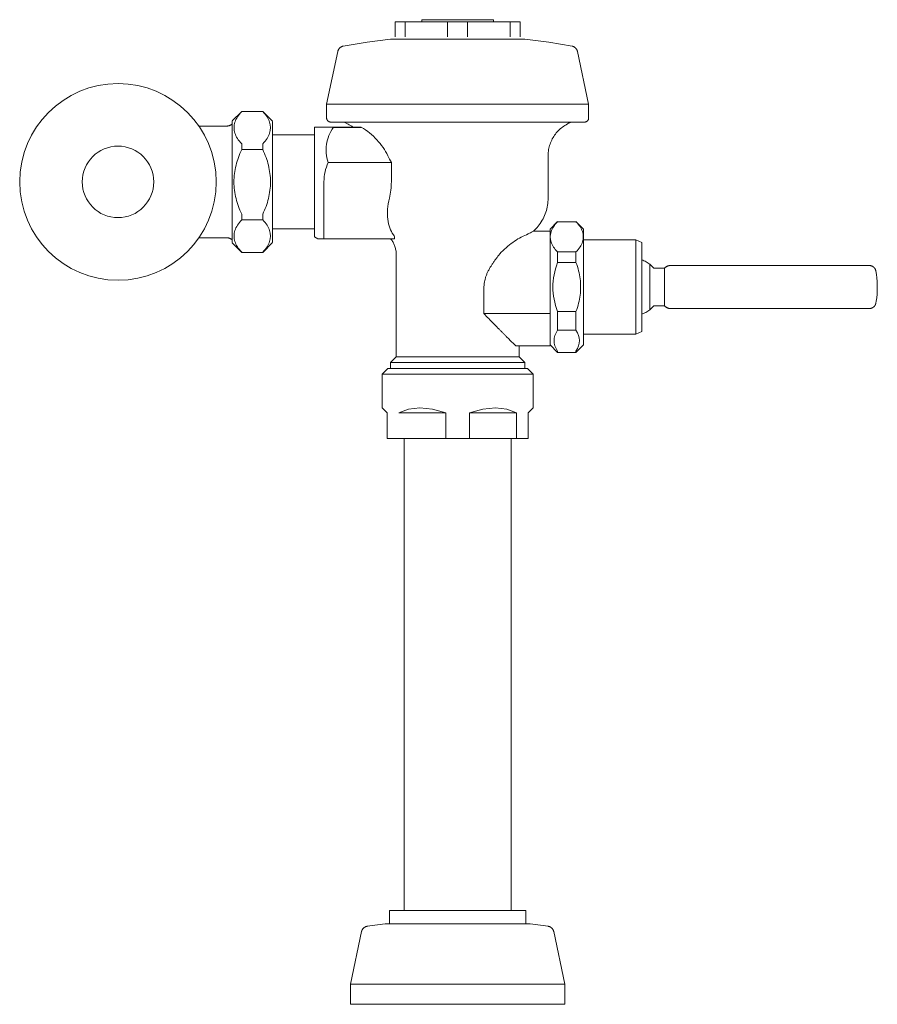
# Model space of a CAD drawing. Units: inches. Extents: x -6.1 to 5.9, y 0 to 13.8.
import ezdxf

# ---------------------------------------------------------------- set-up
doc = ezdxf.new("R2010")
doc.units = ezdxf.units.IN
doc.header["$MEASUREMENT"] = 0
doc.layers.add('P-SANR-FIXT', color=6, linetype='Continuous', lineweight=9)

# ---------------------------------------------------------------- blocks, each defined once
blk = doc.blocks.new('Back')
blk.add_line((-1.736, 12.266), (-1.348, 12.266))
at = {"layer": 'P-SANR-FIXT', "color": 0}
for p, q in [((-0.875, 13.737), (-0.875, 13.529)), ((0.875, 13.737), (-0.875, 13.737)), ((-0.735, 13.529), (-0.735, 13.737)), ((-0.5, 13.768), (-0.5, 13.737)), ((0.5, 13.768), (-0.5, 13.768)), ((-0.14, 13.737), (-0.14, 13.529)), ((0.14, 13.529), (0.14, 13.737)), ((0.5, 13.737), (0.5, 13.768)), ((0.735, 13.737), (0.735, 13.529)), ((0.875, 13.529), (0.875, 13.737)), ((0.94, 13.498), (-0.94, 13.498)), ((-1.675, 13.325), (-1.833, 12.586)), ((1.832, 12.586), (1.675, 13.325)), ((-1.833, 12.586), (-1.833, 12.396)), ((1.832, 12.586), (-1.833, 12.586)), ((1.832, 12.396), (1.832, 12.586)), ((-3.02, 12.484), (-3.152, 12.352)), ((-3.02, 12.483), (-3.02, 12.484)), ((-3.02, 12.483), (-2.726, 12.483)), ((-2.59, 12.349), (-2.726, 12.484)), ((-2.726, 12.483), (-2.726, 12.484)), ((-3.235, 12.28), (-3.624, 12.28)), ((-3.152, 10.653), (-3.152, 12.347)), ((-2.59, 10.656), (-2.59, 12.344)), ((-2, 10.734), (-2, 12.266)), ((-2, 12.157), (-2.59, 12.157)), ((-3.02, 11.951), (-3.02, 12.032)), ((-2.726, 11.951), (-2.726, 12.032)), ((-3.02, 11.951), (-2.726, 11.951)), ((1.265, 11.273), (1.265, 11.866)), ((-0.927, 11.773), (-1.811, 11.773)), ((-0.927, 11.503), (-0.927, 11.773)), ((-1.87, 11.503), (-1.87, 10.703)), ((-3.02, 10.968), (-3.02, 11.049)), ((-2.726, 10.968), (-2.726, 11.049)), ((-3.02, 10.968), (-2.726, 10.968)), ((1.397, 10.944), (1.292, 10.839)), ((1.397, 10.944), (1.397, 10.943)), ((1.397, 10.943), (1.655, 10.943)), ((1.761, 10.838), (1.655, 10.944)), ((1.655, 10.943), (1.655, 10.944)), ((-2.59, 10.842), (-2, 10.842)), ((1.292, 10.811), (1.061, 10.811)), ((1.292, 10.839), (1.292, 9.209)), ((1.761, 10.838), (1.761, 9.222)), ((-3.624, 10.72), (-3.235, 10.72)), ((-3.152, 10.648), (-3.02, 10.515)), ((-2.726, 10.515), (-2.59, 10.651)), ((-2, 10.734), (-1.956, 10.703)), ((-0.881, 10.703), (-1.87, 10.703)), ((2.492, 10.69), (1.761, 10.69)), ((2.575, 10.651), (2.492, 10.69)), ((2.492, 9.37), (2.492, 10.69)), ((2.575, 9.409), (2.575, 10.651)), ((-3.02, 10.515), (-3.02, 10.517)), ((-3.02, 10.515), (-2.726, 10.515)), ((-2.726, 10.515), (-2.726, 10.517)), ((-0.86, 10.493), (-0.86, 9.054)), ((1.397, 10.521), (1.397, 10.371)), ((1.655, 10.521), (1.397, 10.521)), ((1.655, 10.371), (1.655, 10.521)), ((1.397, 10.371), (1.655, 10.371)), ((2.744, 10.295), (2.687, 10.349)), ((2.687, 9.711), (2.687, 10.349)), ((5.76, 10.33), (2.973, 10.33)), ((2.895, 10.295), (2.744, 10.295)), ((2.895, 9.765), (2.895, 10.295)), ((0.366, 9.659), (0.366, 10.033)), ((1.292, 9.659), (0.366, 9.659)), ((1.397, 9.689), (1.397, 9.427)), ((1.655, 9.689), (1.397, 9.689)), ((1.655, 9.427), (1.655, 9.689)), ((2.687, 9.711), (2.744, 9.765)), ((2.744, 9.765), (2.895, 9.765)), ((2.973, 9.73), (5.76, 9.73)), ((1.397, 9.427), (1.655, 9.427)), ((1.761, 9.37), (2.492, 9.37)), ((2.492, 9.37), (2.575, 9.409)), ((1.292, 9.209), (0.814, 9.209)), ((0.86, 9.054), (0.86, 9.209)), ((1.292, 9.221), (1.397, 9.116)), ((1.397, 9.134), (1.397, 9.116)), ((1.397, 9.116), (1.655, 9.116)), ((1.655, 9.116), (1.761, 9.222)), ((1.655, 9.116), (1.655, 9.134)), ((-0.86, 9.054), (-0.939, 8.976)), ((-0.939, 8.976), (-0.939, 8.89)), ((0.938, 8.976), (-0.939, 8.976)), ((0.86, 9.054), (-0.86, 9.054)), ((0.938, 8.976), (0.86, 9.054)), ((0.938, 8.89), (0.938, 8.976)), ((-0.975, 8.89), (-1.055, 8.81)), ((0.975, 8.89), (-0.975, 8.89)), ((1.055, 8.81), (0.975, 8.89)), ((-1.055, 8.81), (-1.055, 8.34)), ((-1.055, 8.81), (1.055, 8.81)), ((1.055, 8.34), (1.055, 8.81)), ((-0.985, 8.27), (-0.985, 7.91)), ((-0.164, 8.27), (-0.821, 8.27)), ((-0.164, 8.27), (-0.164, 7.91)), ((0.164, 7.91), (0.164, 8.27)), ((0.821, 8.27), (0.164, 8.27)), ((0.821, 8.27), (0.821, 7.91)), ((0.984, 7.91), (0.984, 8.27)), ((0.984, 7.91), (-0.985, 7.91)), ((-0.75, 1.313), (-0.75, 7.91)), ((0.75, 1.313), (0.75, 7.91)), ((-0.953, 1.313), (-0.953, 1.125)), ((-0.953, 1.313), (0.953, 1.313)), ((0.953, 1.125), (0.953, 1.313)), ((-1.266, 1.091), (-1.012, 1.125)), ((1.012, 1.125), (-1.012, 1.125)), ((1.012, 1.125), (1.266, 1.091)), ((-1.343, 1.017), (-1.5, 0.281)), ((1.5, 0.281), (1.343, 1.017)), ((-1.5, 0.281), (-1.5, 0)), ((1.5, 0.281), (-1.5, 0.281)), ((1.5, 0), (1.5, 0.281)), ((1.5, 0), (-1.5, 0))]:
    blk.add_line(p, q, dxfattribs=at)
at = {"layer": 'P-SANR-FIXT', "color": 0, "flags": 128}
for points in [[(-1.601, 13.398), (-1.266, 13.455), (-0.94, 13.498)], [(0.94, 13.498), (1.277, 13.453), (1.601, 13.398)], [(-1.675, 13.325), (-1.675, 13.329), (-1.674, 13.332), (-1.672, 13.336), (-1.671, 13.339), (-1.67, 13.343), (-1.668, 13.346), (-1.666, 13.349), (-1.665, 13.353), (-1.663, 13.356), (-1.661, 13.359), (-1.658, 13.362), (-1.656, 13.365), (-1.654, 13.368), (-1.651, 13.371), (-1.648, 13.373), (-1.646, 13.376), (-1.643, 13.378), (-1.64, 13.381), (-1.637, 13.383), (-1.634, 13.385), (-1.63, 13.387), (-1.627, 13.389), (-1.624, 13.39), (-1.62, 13.392), (-1.617, 13.393), (-1.613, 13.394), (-1.61, 13.396), (-1.606, 13.397), (-1.602, 13.397), (-1.601, 13.398)], [(1.601, 13.398), (1.605, 13.397), (1.609, 13.396), (1.612, 13.395), (1.616, 13.394), (1.619, 13.392), (1.623, 13.391), (1.626, 13.389), (1.629, 13.387), (1.633, 13.385), (1.636, 13.383), (1.639, 13.381), (1.642, 13.379), (1.645, 13.377), (1.648, 13.374), (1.65, 13.372), (1.653, 13.369), (1.655, 13.366), (1.658, 13.363), (1.66, 13.36), (1.662, 13.357), (1.664, 13.354), (1.666, 13.35), (1.668, 13.347), (1.669, 13.344), (1.671, 13.34), (1.672, 13.337), (1.673, 13.333), (1.674, 13.33), (1.675, 13.326), (1.675, 13.325)], [(-1.773, 12.336), (-1.775, 12.336), (-1.777, 12.336), (-1.78, 12.336), (-1.782, 12.337), (-1.784, 12.337), (-1.787, 12.338), (-1.789, 12.338), (-1.791, 12.339), (-1.794, 12.34), (-1.796, 12.341), (-1.798, 12.342), (-1.8, 12.343), (-1.802, 12.344), (-1.804, 12.345), (-1.806, 12.346), (-1.808, 12.348), (-1.81, 12.349), (-1.812, 12.351), (-1.814, 12.353), (-1.816, 12.354), (-1.817, 12.356), (-1.819, 12.358), (-1.82, 12.36), (-1.822, 12.362), (-1.823, 12.364), (-1.824, 12.366), (-1.825, 12.368), (-1.827, 12.37), (-1.828, 12.372), (-1.828, 12.374), (-1.829, 12.377), (-1.83, 12.379), (-1.831, 12.381), (-1.831, 12.383), (-1.832, 12.386), (-1.832, 12.388), (-1.832, 12.391), (-1.832, 12.393), (-1.833, 12.395), (-1.833, 12.396)], [(1.832, 12.396), (1.832, 12.394), (1.832, 12.391), (1.832, 12.389), (1.832, 12.386), (1.831, 12.384), (1.831, 12.382), (1.83, 12.379), (1.829, 12.377), (1.829, 12.375), (1.828, 12.373), (1.827, 12.37), (1.826, 12.368), (1.825, 12.366), (1.823, 12.364), (1.822, 12.362), (1.821, 12.36), (1.819, 12.358), (1.818, 12.356), (1.816, 12.355), (1.814, 12.353), (1.813, 12.351), (1.811, 12.35), (1.809, 12.348), (1.807, 12.347), (1.805, 12.346), (1.803, 12.344), (1.801, 12.343), (1.799, 12.342), (1.796, 12.341), (1.794, 12.34), (1.792, 12.339), (1.79, 12.339), (1.787, 12.338), (1.785, 12.337), (1.783, 12.337), (1.78, 12.337), (1.778, 12.336), (1.776, 12.336), (1.773, 12.336), (1.772, 12.336)], [(-3.235, 12.28), (-3.23, 12.28), (-3.225, 12.28), (-3.22, 12.281), (-3.215, 12.282), (-3.21, 12.282), (-3.205, 12.284), (-3.2, 12.285), (-3.196, 12.286), (-3.191, 12.288), (-3.186, 12.29), (-3.182, 12.292), (-3.177, 12.294), (-3.173, 12.297), (-3.169, 12.299), (-3.164, 12.302), (-3.16, 12.305), (-3.156, 12.308), (-3.153, 12.311)], [(-1.773, 12.336), (1.772, 12.336)], [(-1.465, 12.266), (-1.481, 12.278), (-1.498, 12.289), (-1.515, 12.299), (-1.533, 12.309), (-1.55, 12.318), (-1.569, 12.326), (-1.587, 12.334), (-1.594, 12.336)], [(1.594, 12.336), (1.589, 12.334), (1.57, 12.327), (1.552, 12.319), (1.534, 12.31), (1.516, 12.3), (1.499, 12.29), (1.483, 12.279), (1.466, 12.267), (1.45, 12.255), (1.435, 12.242), (1.42, 12.229), (1.406, 12.215), (1.393, 12.2), (1.38, 12.185), (1.367, 12.169), (1.355, 12.153), (1.344, 12.136), (1.334, 12.119), (1.324, 12.102), (1.315, 12.084), (1.307, 12.066), (1.299, 12.047), (1.292, 12.029), (1.286, 12.009), (1.281, 11.99), (1.276, 11.971), (1.272, 11.951), (1.269, 11.931), (1.267, 11.911), (1.266, 11.892), (1.265, 11.872), (1.265, 11.866)], [(-0.927, 11.773), (-0.951, 11.819), (-0.975, 11.866)], [(1.265, 11.273), (1.265, 11.248), (1.263, 11.223), (1.261, 11.198), (1.257, 11.174), (1.253, 11.149), (1.247, 11.125), (1.241, 11.101), (1.233, 11.077), (1.225, 11.053), (1.216, 11.03), (1.205, 11.007), (1.194, 10.985), (1.182, 10.963), (1.17, 10.941), (1.156, 10.92), (1.141, 10.9), (1.126, 10.88), (1.11, 10.861), (1.093, 10.843), (1.075, 10.825), (1.061, 10.811)], [(-3.152, 10.688), (-3.156, 10.692), (-3.16, 10.695), (-3.164, 10.698), (-3.168, 10.701), (-3.172, 10.703), (-3.177, 10.706), (-3.181, 10.708), (-3.186, 10.71), (-3.19, 10.712), (-3.195, 10.713), (-3.2, 10.715), (-3.205, 10.716), (-3.209, 10.717), (-3.214, 10.718), (-3.219, 10.719), (-3.224, 10.72), (-3.229, 10.72), (-3.234, 10.72), (-3.235, 10.72)], [(-0.86, 10.493), (-0.86, 10.506), (-0.861, 10.519), (-0.862, 10.532), (-0.864, 10.545), (-0.867, 10.558), (-0.869, 10.571), (-0.873, 10.584), (-0.877, 10.596), (-0.881, 10.609), (-0.886, 10.621), (-0.891, 10.633), (-0.897, 10.645), (-0.904, 10.657), (-0.91, 10.668), (-0.918, 10.679), (-0.925, 10.69), (-0.933, 10.7), (-0.936, 10.703)], [(2.575, 10.411), (2.591, 10.405), (2.606, 10.398), (2.621, 10.391), (2.636, 10.383), (2.651, 10.374), (2.665, 10.365), (2.679, 10.355), (2.687, 10.349)], [(2.895, 10.295), (2.898, 10.298), (2.901, 10.301), (2.904, 10.304), (2.907, 10.307), (2.91, 10.309), (2.914, 10.312), (2.917, 10.314), (2.921, 10.316), (2.925, 10.318), (2.928, 10.32), (2.932, 10.322), (2.936, 10.323), (2.94, 10.325), (2.944, 10.326), (2.948, 10.327), (2.952, 10.328), (2.956, 10.329), (2.96, 10.329), (2.965, 10.33), (2.969, 10.33), (2.973, 10.33), (2.973, 10.33)], [(5.76, 10.33), (5.763, 10.33), (5.767, 10.33), (5.771, 10.329), (5.774, 10.329), (5.778, 10.328), (5.781, 10.327), (5.785, 10.326), (5.788, 10.325), (5.792, 10.324), (5.795, 10.323), (5.798, 10.321), (5.801, 10.32), (5.805, 10.318), (5.808, 10.316), (5.811, 10.314), (5.814, 10.312), (5.816, 10.31), (5.819, 10.308), (5.822, 10.305), (5.824, 10.303), (5.827, 10.3), (5.829, 10.297), (5.831, 10.295), (5.834, 10.292), (5.836, 10.289), (5.837, 10.286), (5.839, 10.282), (5.841, 10.279), (5.842, 10.276), (5.844, 10.273), (5.845, 10.269), (5.846, 10.266), (5.847, 10.262), (5.848, 10.259), (5.848, 10.256)], [(5.848, 10.256), (5.856, 10.207), (5.862, 10.157), (5.867, 10.107), (5.869, 10.058), (5.869, 10.03)], [(5.869, 10.03), (5.868, 9.98), (5.865, 9.93), (5.86, 9.88), (5.853, 9.831), (5.848, 9.804)], [(5.848, 9.804), (5.848, 9.8), (5.847, 9.797), (5.846, 9.793), (5.845, 9.79), (5.843, 9.786), (5.842, 9.783), (5.84, 9.78), (5.839, 9.777), (5.837, 9.774), (5.835, 9.771), (5.833, 9.768), (5.831, 9.765), (5.829, 9.762), (5.826, 9.759), (5.824, 9.757), (5.821, 9.754), (5.818, 9.752), (5.816, 9.749), (5.813, 9.747), (5.81, 9.745), (5.807, 9.743), (5.804, 9.741), (5.8, 9.74), (5.797, 9.738), (5.794, 9.737), (5.791, 9.735), (5.787, 9.734), (5.784, 9.733), (5.78, 9.732), (5.777, 9.732), (5.773, 9.731), (5.77, 9.731), (5.766, 9.73), (5.762, 9.73), (5.76, 9.73)], [(2.687, 9.711), (2.673, 9.701), (2.66, 9.692), (2.645, 9.683), (2.631, 9.674), (2.616, 9.667), (2.6, 9.659), (2.585, 9.653), (2.575, 9.649)], [(2.973, 9.73), (2.969, 9.73), (2.965, 9.73), (2.961, 9.731), (2.956, 9.731), (2.952, 9.732), (2.948, 9.733), (2.944, 9.734), (2.94, 9.735), (2.936, 9.737), (2.932, 9.738), (2.928, 9.74), (2.925, 9.742), (2.921, 9.744), (2.917, 9.746), (2.914, 9.748), (2.91, 9.751), (2.907, 9.753), (2.904, 9.756), (2.901, 9.759), (2.898, 9.762), (2.895, 9.765), (2.895, 9.765)], [(-1.055, 8.34), (-0.985, 8.27)], [(-0.821, 8.27), (-0.686, 8.323), (-0.528, 8.34)], [(-0.528, 8.34), (-0.352, 8.323), (-0.164, 8.27)], [(0.164, 8.27), (0.352, 8.323), (0.527, 8.34)], [(0.527, 8.34), (0.686, 8.323), (0.821, 8.27)], [(0.984, 8.27), (1.055, 8.34)], [(-1.343, 1.017), (-1.343, 1.021), (-1.342, 1.025), (-1.34, 1.028), (-1.339, 1.032), (-1.338, 1.035), (-1.336, 1.039), (-1.335, 1.042), (-1.333, 1.045), (-1.331, 1.048), (-1.329, 1.052), (-1.326, 1.055), (-1.324, 1.058), (-1.322, 1.06), (-1.319, 1.063), (-1.316, 1.066), (-1.314, 1.068), (-1.311, 1.071), (-1.308, 1.073), (-1.305, 1.075), (-1.302, 1.077), (-1.298, 1.079), (-1.295, 1.081), (-1.292, 1.083), (-1.288, 1.084), (-1.285, 1.086), (-1.281, 1.087), (-1.278, 1.088), (-1.274, 1.089), (-1.27, 1.09), (-1.267, 1.091), (-1.266, 1.091)], [(1.266, 1.091), (1.269, 1.09), (1.273, 1.089), (1.277, 1.088), (1.28, 1.087), (1.284, 1.086), (1.287, 1.085), (1.291, 1.083), (1.294, 1.082), (1.297, 1.08), (1.301, 1.078), (1.304, 1.076), (1.307, 1.074), (1.31, 1.071), (1.313, 1.069), (1.316, 1.067), (1.318, 1.064), (1.321, 1.061), (1.323, 1.058), (1.326, 1.056), (1.328, 1.052), (1.33, 1.049), (1.332, 1.046), (1.334, 1.043), (1.336, 1.04), (1.337, 1.036), (1.339, 1.033), (1.34, 1.029), (1.341, 1.026), (1.342, 1.022), (1.343, 1.018), (1.343, 1.017)]]:
    blk.add_lwpolyline(points, dxfattribs=at)
at = {"layer": 'P-SANR-FIXT', "color": 0}
for radius in [1.375, 0.5]:
    blk.add_circle((-4.75, 11.5), radius, dxfattribs=at)
for points in [[(-3.02, 12.032), (-3.068, 12.081), (-3.132, 12.18), (-3.131, 12.338), (-3.067, 12.435), (-3.02, 12.483)], [(-2.726, 12.483), (-2.678, 12.435), (-2.614, 12.338), (-2.613, 12.18), (-2.677, 12.081), (-2.726, 12.032)], [(-2, 12.266), (-1.976, 12.266), (-1.909, 12.266), (-1.801, 12.266), (-1.736, 12.266)], [(-1.736, 12.266), (-1.79, 12.188), (-1.856, 12.027), (-1.84, 11.859), (-1.811, 11.773)], [(-0.975, 11.866), (-0.995, 11.906), (-1.04, 11.983), (-1.127, 12.09), (-1.228, 12.187), (-1.306, 12.241), (-1.348, 12.266)], [(-3.129, 11.5), (-3.127, 11.579), (-3.107, 11.734), (-3.054, 11.88), (-3.02, 11.951)], [(-2.726, 11.951), (-2.691, 11.88), (-2.638, 11.734), (-2.618, 11.579), (-2.616, 11.5)], [(-1.811, 11.773), (-1.83, 11.73), (-1.859, 11.642), (-1.87, 11.55), (-1.87, 11.503)], [(-3.02, 11.049), (-3.054, 11.12), (-3.107, 11.266), (-3.127, 11.421), (-3.129, 11.5)], [(-2.616, 11.5), (-2.618, 11.421), (-2.638, 11.266), (-2.691, 11.12), (-2.726, 11.049)], [(-0.955, 11.273), (-0.946, 11.31), (-0.932, 11.386), (-0.928, 11.464), (-0.927, 11.503)], [(-0.899, 10.762), (-0.92, 10.789), (-0.953, 10.852), (-0.981, 10.973), (-0.984, 11.117), (-0.968, 11.22), (-0.955, 11.273)], [(-3.02, 10.517), (-3.068, 10.566), (-3.132, 10.665), (-3.131, 10.822), (-3.067, 10.92), (-3.02, 10.968)], [(-2.726, 10.968), (-2.678, 10.92), (-2.614, 10.822), (-2.613, 10.665), (-2.677, 10.566), (-2.726, 10.517)], [(1.397, 10.521), (1.352, 10.566), (1.292, 10.658), (1.291, 10.804), (1.352, 10.897), (1.397, 10.943)], [(1.655, 10.943), (1.7, 10.898), (1.76, 10.807), (1.761, 10.659), (1.7, 10.567), (1.655, 10.521)], [(-0.881, 10.703), (-0.88, 10.712), (-0.882, 10.73), (-0.892, 10.751), (-0.899, 10.762)], [(0.588, 10.493), (0.648, 10.554), (0.77, 10.664), (0.898, 10.736), (0.962, 10.762)], [(0.962, 10.762), (0.994, 10.776), (1.042, 10.801), (1.06, 10.811), (1.061, 10.811)], [(-1.87, 10.703), (-1.898, 10.703), (-1.94, 10.703), (-1.955, 10.703), (-1.956, 10.703)], [(1.397, 9.689), (1.353, 9.802), (1.31, 10.029), (1.353, 10.256), (1.397, 10.371)], [(1.655, 10.371), (1.684, 10.296), (1.722, 10.146), (1.723, 9.916), (1.684, 9.765), (1.655, 9.689)], [(1.397, 9.134), (1.365, 9.182), (1.333, 9.279), (1.365, 9.378), (1.397, 9.427)], [(1.655, 9.427), (1.687, 9.379), (1.719, 9.281), (1.687, 9.183), (1.655, 9.134)]]:
    blk.add_open_spline(points, degree=3, dxfattribs=at)
for points, knots in [([(0.366, 10.033), (0.369, 10.064), (0.376, 10.109), (0.389, 10.16), (0.398, 10.188), (0.406, 10.208), (0.414, 10.228), (0.427, 10.255), (0.445, 10.287), (0.464, 10.318), (0.479, 10.342), (0.495, 10.366), (0.514, 10.395), (0.546, 10.44), (0.571, 10.472), (0.588, 10.493)], [0, 0, 0, 0, 0.166667, 0.25, 0.291667, 0.333333, 0.375, 0.416667, 0.5, 0.583333, 0.625, 0.666667, 0.75, 0.833333, 1, 1, 1, 1]), ([(0.814, 9.209), (0.792, 9.231), (0.75, 9.27), (0.69, 9.33), (0.653, 9.367), (0.624, 9.396), (0.594, 9.425), (0.553, 9.467), (0.479, 9.542), (0.412, 9.611), (0.366, 9.659)], [0, 0, 0, 0, 0.25, 0.375, 0.4375, 0.5, 0.5625, 0.625, 0.75, 1, 1, 1, 1])]:
    blk.add_open_spline(points, degree=3, knots=knots, dxfattribs=at)

msp = doc.modelspace()

# ---------------------------------------------------------------- block references
msp.add_blockref('Back', (0, 0))

doc.saveas('drawing.dxf')
